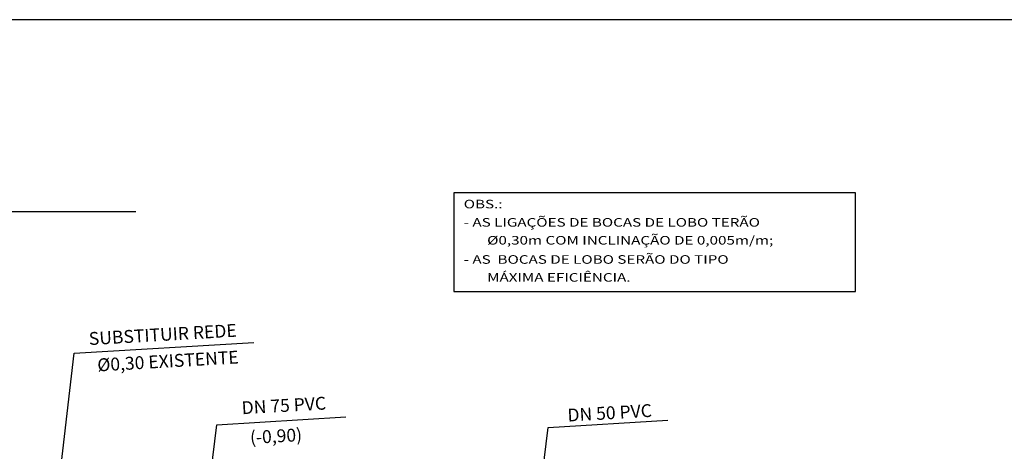
# Model space of a CAD drawing. Extents: x 183992 to 184183, y 1671634 to 1671791.
# Drawn here: x 184029 to 184075, y 1671716 to 1671736 of the extents above; entities that cross this region are included whole.
import ezdxf
from ezdxf.enums import TextEntityAlignment as Align

# ---------------------------------------------------------------- set-up
doc = ezdxf.new("R2010")
doc.units = 0
doc.header["$LTSCALE"] = 2.54
doc.header["$MEASUREMENT"] = 0
doc.linetypes.add('DASHDOT', pattern=[1, 0.5, -0.25, 0, -0.25])
doc.linetypes.add('HIDDEN2', pattern=[0.1875, 0.125, -0.0625])
doc.layers.get('0').update_dxf_attribs({"linetype": 'CONTINUOUS'})
for name, color, linetype in [('CONV', 7, 'CONTINUOUS'), ('REDE_EXISTENTE', 4, 'HIDDEN2'), ('REDE_ÁGUA_EXISTENTE', 4, 'DASHDOT'), ('RN', 1, 'CONTINUOUS'), ('TEXTOS', 7, 'CONTINUOUS'), ('TUBULAÇÃO', 7, 'CONTINUOUS')]:
    doc.layers.add(name, color=color, linetype=linetype)
doc.styles.add('SIMPLEX', font='simplex.shx', dxfattribs={"height": 0.5})

# ---------------------------------------------------------------- blocks, each defined once
blk = doc.blocks.new('A$C2DE366F6')
at = {"layer": 'REDE_EXISTENTE', "linetype": 'BYBLOCK', "ltscale": 10}
for p, q in [((0, 9.216), (0, 0)), ((37.436, 9.216), (0, 9.216)), ((37.436, 0), (37.436, 9.216)), ((0, 0), (37.436, 0))]:
    blk.add_line(p, q, dxfattribs=at)
at = {"layer": 'CONV', "style": 'SIMPLEX', "width": 1.3}
for s, p in [('OBS.:', (0.913, 7.762)), ('- AS LIGAÇÕES DE BOCAS DE LOBO TERÃO', (0.913, 6.055)), ('%%C0,30m COM INCLINAÇÃO DE 0,005m/m;', (3.098, 4.385)), ('- AS  BOCAS DE LOBO SERÃO DO TIPO ', (0.913, 2.595)), ('MÁXIMA EFICIÊNCIA.', (3.098, 0.924))]:
    blk.add_text(s, height=0.8, dxfattribs=at).set_placement(p)
blk = doc.blocks.new('A$C01C06F88')
at = {"layer": 'TUBULAÇÃO'}
blk.add_blockref('A$C2DE366F6', (0, 0), dxfattribs=at)
blk = doc.blocks.new('A$C4B440E48')
at = {"xscale": 0.5, "yscale": 0.5, "zscale": 0.5}
blk.add_blockref('A$C01C06F88', (0, 0), dxfattribs=at)

msp = doc.modelspace()

# ---------------------------------------------------------------- linework, layer by layer
at = {"color": 5, "linetype": 'CONTINUOUS'}
msp.add_line((184180.519, 1671736.45), (183998.019, 1671736.45), dxfattribs=at)
at = {"layer": 'RN', "color": 7}
msp.add_line((184009.801, 1671727.509), (184034.555, 1671727.509), dxfattribs=at)
at = {"layer": 'TEXTOS'}
for p, q in [((184031.69, 1671720.897), (184040.061, 1671721.397)), ((184029.525, 1671702.219), (184031.69, 1671720.897)), ((184038.335, 1671717.57), (184044.349, 1671717.93)), ((184053.785, 1671717.44), (184059.367, 1671717.774)), ((184036.244, 1671700.457), (184038.335, 1671717.57)), ((184052.602, 1671707.99), (184053.785, 1671717.44))]:
    msp.add_line(p, q, dxfattribs=at)

# ---------------------------------------------------------------- block references
at = {"layer": 'REDE_ÁGUA_EXISTENTE'}
msp.add_blockref('A$C4B440E48', (184049.392, 1671723.774), dxfattribs=at)

# ---------------------------------------------------------------- texts
at = {"layer": 'TEXTOS', "style": 'SIMPLEX'}
for s, p in [('SUBSTITUIR REDE', (184035.832, 1671721.476)), ('%%C0,30 EXISTENTE', (184036.075, 1671720.238)), ('DN 75 PVC', (184041.478, 1671718.167)), ('DN 50 PVC', (184056.67, 1671717.824)), ('(-0,90)', (184041.113, 1671716.739))]:
    msp.add_text(s, height=0.6, rotation=3.284, dxfattribs=at).set_placement(p, align=Align.CENTER)

doc.saveas('drawing.dxf')
